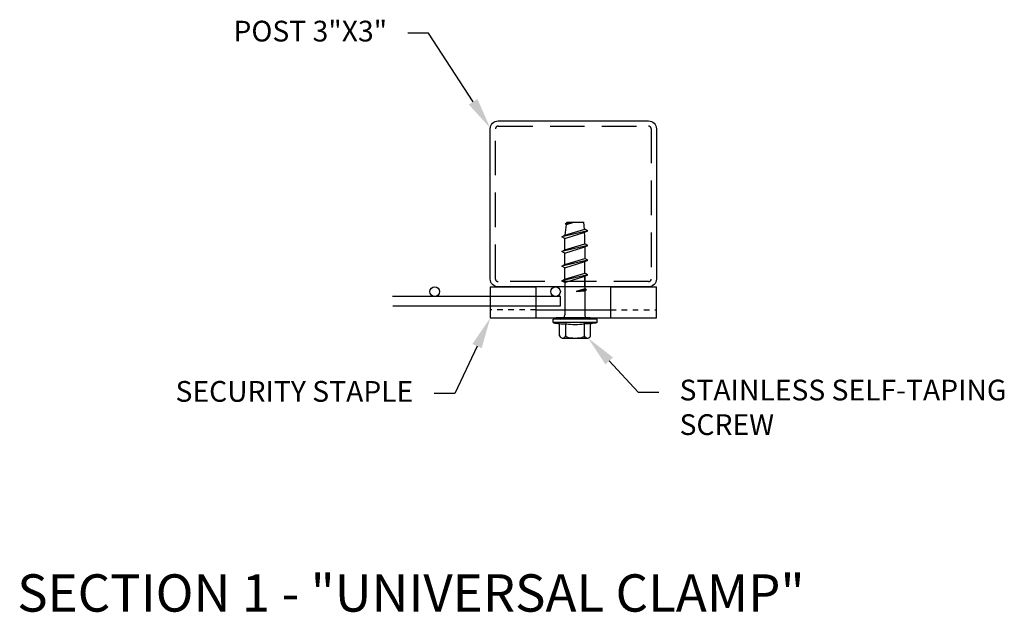
# Model space of a CAD drawing. Units: inches. Extents: x 261023 to 261798, y 47600 to 48256.
# Drawn here: x 261084 to 261101, y 48144 to 48155 of the extents above; entities that cross this region are included whole.
import ezdxf
from ezdxf import colors
from ezdxf.entities.mleader import LeaderData, LeaderLine
from ezdxf.math import Vec2, Vec3

# ---------------------------------------------------------------- set-up
doc = ezdxf.new("R2010")
doc.units = ezdxf.units.IN
doc.header["$LTSCALE"] = 25
doc.header["$MEASUREMENT"] = 0
doc.linetypes.add('HIDDEN', pattern=[0.375, 0.25, -0.125])
doc.layers.add('DEFAULT_2', color=8, linetype='HIDDEN')
doc.layers.add('OCULTAS', color=252, linetype='HIDDEN')
doc.styles.add('vp 3', font='txt.shx', dxfattribs={"height": 0.375})
doc.styles.add('vp 3_4', font='txt.shx', dxfattribs={"height": 1.5})

# ---------------------------------------------------------------- blocks, each defined once
blk = doc.blocks.new('GL')
at = {"color": 1}
for p, q in [((-63.5, 23.81), (-63.5, 0)), ((-63.5, 23.81), (-28.57, 23.81)), ((-28.57, 23.81), (-28.57, 0)), ((28.57, 0), (28.57, 23.81)), ((28.57, 23.81), (63.5, 23.81)), ((63.5, 0), (63.5, 23.81)), ((-63.5, 0), (63.5, 0)), ((-28.51, 6.35), (28.51, 6.35))]:
    blk.add_line(p, q, dxfattribs=at)
for centre, start, end in [((-28.51, 6.41), 180, 270), ((28.51, 6.41), 270, 0)]:
    blk.add_arc(centre, 0.0625, start, end, dxfattribs=at)
at = {"layer": 'OCULTAS', "color": 1, "ltscale": 0.1}
for p, q in [((-28.51, 6.35), (-63.44, 6.35)), ((28.51, 6.35), (63.44, 6.35))]:
    blk.add_line(p, q, dxfattribs=at)

msp = doc.modelspace()

# ---------------------------------------------------------------- linework, layer by layer
for p, q in [((261093.68475, 48151.46066), (261093.52682, 48151.43043)), ((261093.52682, 48151.43043), (261093.55652, 48151.44757)), ((261093.52682, 48151.43043), (261093.55274, 48151.4187)), ((261093.55274, 48151.4187), (261093.68475, 48151.46066)), ((261093.68475, 48151.46066), (261093.55652, 48151.44757)), ((261093.88226, 48150.30569), (261093.88226, 48150.48137)), ((261093.88226, 48150.25558), (261093.72336, 48150.21066)), ((261093.91196, 48150.23844), (261093.72336, 48150.21066)), ((261093.72336, 48150.21066), (261093.88226, 48150.22129)), ((261093.91196, 48150.23844), (261093.88226, 48150.25558)), ((261093.91196, 48150.23844), (261093.88226, 48150.22129)), ((261094.10656, 48149.71077), (261093.30638, 48149.71066)), ((261093.30638, 48149.64889), (261093.30638, 48149.71077)), ((261094.10656, 48149.64889), (261093.30638, 48149.64878)), ((261094.10656, 48149.64889), (261094.10656, 48149.71077)), ((261093.42555, 48149.40591), (261093.42552, 48149.61439)), ((261093.53562, 48149.40596), (261093.53562, 48149.63118)), ((261093.87545, 48149.40596), (261093.87545, 48149.63122)), ((261093.98553, 48149.40591), (261093.98558, 48149.61439)), ((261093.47084, 48149.36669), (261093.93995, 48149.36669))]:
    msp.add_line(p, q)
at = {"ltscale": 5}
msp.add_line((261093.97983, 48149.72972), (261093.36565, 48149.72972), dxfattribs=at)
msp.add_lwpolyline([(261095.03101, 48150.29222), (261092.31447, 48150.29222, -0.41421356), (261092.17274, 48150.43395), (261092.17274, 48153.15049, -0.41421356), (261092.31447, 48153.29222), (261095.03101, 48153.29222, -0.41421356), (261095.17274, 48153.15049), (261095.17274, 48150.43395, -0.41421356)], format="xyb", close=True, dxfattribs=at)
for points in [[(261093.55184, 48151.44487), (261093.5539, 48151.46066)], [(261093.55823, 48151.46066), (261093.5539, 48151.46066)], [(261093.55823, 48151.46066), (261093.86501, 48151.46066)], [(261093.8741, 48151.33118), (261093.86501, 48151.46066)], [(261093.93726, 48151.30617), (261093.46726, 48151.19611)], [(261093.52226, 48151.22361), (261093.88226, 48151.33367)], [(261093.52226, 48151.16861), (261093.88226, 48151.27867)], [(261093.52292, 48151.22381), (261093.54866, 48151.42054)], [(261093.88226, 48151.21496), (261093.87788, 48151.27733)], [(261093.88226, 48151.27867), (261093.93726, 48151.30617), (261093.88226, 48151.33367)], [(261093.52226, 48151.16861), (261093.46726, 48151.19611), (261093.52226, 48151.22361)], [(261093.52226, 48150.95861), (261093.52226, 48151.16861)], [(261093.88226, 48151.06867), (261093.88226, 48151.21496)], [(261093.93726, 48151.04117), (261093.46726, 48150.93111)], [(261093.52226, 48150.90361), (261093.46726, 48150.93111), (261093.52226, 48150.95861)], [(261093.52226, 48150.95861), (261093.88226, 48151.06867)], [(261093.52226, 48150.90361), (261093.88226, 48151.01367)], [(261093.52226, 48150.69361), (261093.52226, 48150.90361)], [(261093.54756, 48150.9675), (261093.54756, 48150.96634)], [(261093.88226, 48151.01367), (261093.93726, 48151.04117), (261093.88226, 48151.06867)], [(261093.88226, 48151.01367), (261093.88226, 48150.80367)], [(261093.93726, 48150.77617), (261093.46726, 48150.66611)], [(261093.52226, 48150.69361), (261093.88226, 48150.80367)], [(261093.52226, 48150.63861), (261093.88226, 48150.74867)], [(261093.88226, 48150.74867), (261093.93726, 48150.77617), (261093.88226, 48150.80367)], [(261093.88226, 48150.53867), (261093.88226, 48150.74867)], [(261093.52226, 48150.63861), (261093.46726, 48150.66611), (261093.52226, 48150.69361)], [(261093.52226, 48150.42861), (261093.52226, 48150.63861)], [(261093.52226, 48150.42861), (261093.88226, 48150.53867)], [(261093.54756, 48150.7025), (261093.54756, 48150.70134)], [(261093.88226, 48150.5387), (261093.88226, 48150.53867)], [(261093.88226, 48150.48367), (261093.93726, 48150.51117), (261093.88226, 48150.53867)], [(261093.93726, 48150.51117), (261093.46726, 48150.40111)], [(261093.52226, 48150.37361), (261093.46726, 48150.40111), (261093.52226, 48150.42861)], [(261093.52226, 48150.37361), (261093.88226, 48150.48367)], [(261093.52226, 48150.37361), (261093.52226, 48150.10738)], [(261093.88226, 48150.48367), (261093.88226, 48150.30569)], [(261093.88226, 48150.32755), (261093.88226, 48150.25558)], [(261093.88226, 48150.22129), (261093.88226, 48149.78499)], [(261093.52226, 48150.10738), (261093.52226, 48149.78492)]]:
    msp.add_lwpolyline(points)
at = {"color": 3, "ltscale": 5}
msp.add_lwpolyline([(261090.41125, 48149.94639), (261093.43909, 48149.94639), (261093.43909, 48150.11931), (261090.40561, 48150.11931)], dxfattribs=at)
for centre in [(261091.16996, 48150.20576), (261093.35264, 48150.20576)]:
    msp.add_circle(centre, 0.08646, dxfattribs=at)
for centre, radius, start, end in [((261093.44801, 48149.78492), 0.07425, 270.008507, 0), ((261093.95651, 48149.78499), 0.07425, 180, 270.008507), ((261093.41123, 48149.61439), 0.01429, 0, 83.295877), ((261093.99988, 48149.61439), 0.01429, 96.704123, 180), ((261093.48059, 48149.4237), 0.05784, 197.910628, 342.089774), ((261093.93049, 48149.42375), 0.05784, 197.910628, 342.089774)]:
    msp.add_arc(centre, radius, start, end)
for centre, major_axis, ratio in [((261093.421, 48149.63998), (0.11462, -0.0088), 0.10462923), ((261093.70554, 48149.6312), (0.16991, 0.00002), 0.10378435), ((261093.70554, 48149.40596), (0.16991, 0), 0.23114193)]:
    msp.add_ellipse(centre, major_axis=major_axis, ratio=ratio, start_param=3.14159265, end_param=6.28318531)
at = {"extrusion": (0, 0, -1)}
msp.add_ellipse((261093.99008, 48149.63998), major_axis=(-0.11462, -0.0088), ratio=0.10462923, start_param=3.14159265, end_param=6.28318531, dxfattribs=at)
at = {"layer": 'DEFAULT_2', "ltscale": 0.1}
msp.add_lwpolyline([(261095.03101, 48150.38671), (261092.31447, 48150.38671, -0.41421356), (261092.26723, 48150.43395), (261092.26723, 48153.15049, -0.41421356), (261092.31447, 48153.19773), (261095.03101, 48153.19773, -0.41421356), (261095.07825, 48153.15049), (261095.07825, 48150.43395, -0.41421356)], format="xyb", close=True, dxfattribs=at)

# ---------------------------------------------------------------- block references
at = {"xscale": 0.02362204677774571, "yscale": 0.02362204679957358, "zscale": 0.0236220468}
msp.add_blockref('GL', (261093.67274, 48149.72972), dxfattribs=at)

# ---------------------------------------------------------------- texts
at = {"style": 'vp 3_4'}
msp.add_text('%%U SECTION 1 - "UNIVERSAL CLAMP" ', height=0.675, dxfattribs=at).set_placement((261083.42343, 48144.42018))

# ---------------------------------------------------------------- leaders
ml = msp.add_multileader_mtext('Standard')
ml.set_content('\\A1;POST 3"X3"', color=256, style='vp 3')
ml.set_leader_properties(color=256, linetype='ByLayer', lineweight=-1)
ml.build(insert=Vec2(0, 0))
ml.multileader.update_dxf_attribs({"dogleg_length": 0.375, "arrow_head_size": 0.5625})
ctx = ml.context
ctx.base_point, ctx.char_height, ctx.arrow_head_size, ctx.landing_gap_size, ctx.plane_origin = Vec3(261086.56008, 48154.87789), 0.375, 0.5625, 0.375, Vec3(261092.17107, 48153.16498)
ctx.text_align_type = 2
notes = []
notes.append((ctx, [(0, (1, 1, 0), (261091.06008, 48154.87789), (-1, 0), 0.375, [(0, [(261092.17107, 48153.16498)], 0, [])])]))
ctx.mtext.insert, ctx.mtext.alignment, ctx.mtext.flow_direction = Vec3(261090.31008, 48155.10289), 3, 5
ml = msp.add_multileader_mtext('Standard')
ml.set_content('SECURITY STAPLE', color=256, style='vp 3')
ml.set_leader_properties(color=256, linetype='ByLayer', lineweight=-1)
ml.build(insert=Vec2(0, 0))
ml.multileader.update_dxf_attribs({"dogleg_length": 0.375, "arrow_head_size": 0.5625})
ctx = ml.context
ctx.base_point, ctx.char_height, ctx.arrow_head_size, ctx.landing_gap_size, ctx.plane_origin = Vec3(261085.03296, 48148.36498), 0.375, 0.5625, 0.375, Vec3(261092.17274, 48149.72972)
ctx.text_align_type = 2
notes.append((ctx, [(0, (1, 1, 0), (261091.53296, 48148.36498), (-1, 0), 0.375, [(0, [(261092.17274, 48149.72972)], 0, [])])]))
ctx.mtext.insert, ctx.mtext.alignment, ctx.mtext.flow_direction = Vec3(261090.78296, 48148.58998), 3, 5
ml = msp.add_multileader_mtext('Standard')
ml.set_content('\\A1;STAINLESS SELF-TAPING \\PSCREW', color=256, style='vp 3')
ml.set_leader_properties(color=256, linetype='ByLayer', lineweight=-1)
ml.build(insert=Vec2(0, 0))
ml.multileader.update_dxf_attribs({"dogleg_length": 0.375, "arrow_head_size": 0.5625})
ctx = ml.context
ctx.base_point, ctx.char_height, ctx.arrow_head_size, ctx.landing_gap_size, ctx.plane_origin = Vec3(261095.21673, 48148.38909), 0.375, 0.5625, 0.375, Vec3(261094.00516, 48149.31573)
notes.append((ctx, [(0, (1, 1, 0), (261094.84173, 48148.38909), (1, 0), 0.375, [(0, [(261093.93995, 48149.36669)], 0, [])])]))
ctx.mtext.insert, ctx.mtext.flow_direction = Vec3(261095.59173, 48148.61409), 5
for ctx, leaders in notes:
    for number, flags, end, landing, length, lines in leaders:
        leader = LeaderData()
        leader.index, (leader.has_last_leader_line, leader.has_dogleg_vector, leader.attachment_direction) = number, flags
        leader.last_leader_point, leader.dogleg_vector, leader.dogleg_length = Vec3(end), Vec3(landing), length
        for number, points, colour, breaks in lines:
            line = LeaderLine()
            line.index, line.vertices, line.color, line.breaks = number, Vec3.list(points), colors.encode_raw_color(colour), breaks
            leader.lines.append(line)
        ctx.leaders.append(leader)

doc.saveas('drawing.dxf')
